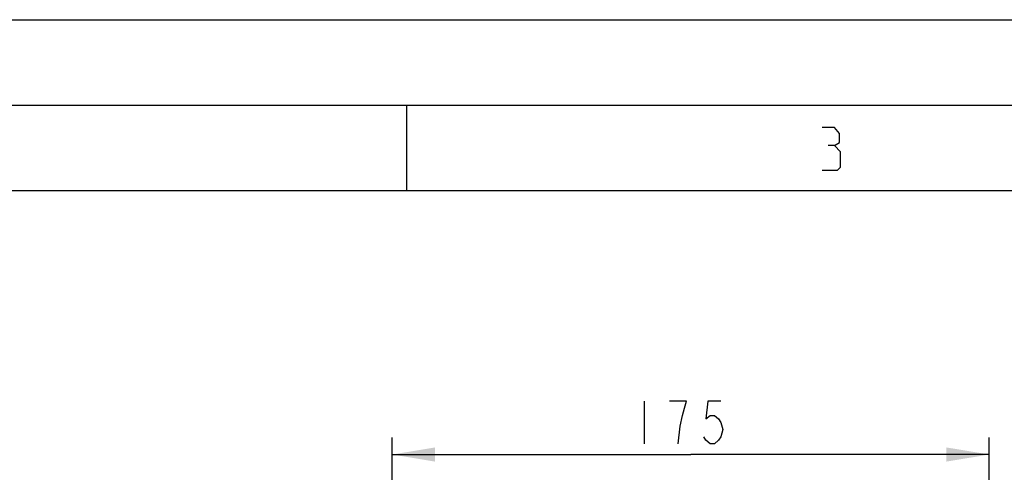
# Model space of a CAD drawing. Units: millimetres. Extents: x 0 to 420, y 0 to 297.
# Drawn here: x 92 to 150, y 271 to 297 of the extents above; entities that cross this region are included whole.
import ezdxf

# ---------------------------------------------------------------- set-up
doc = ezdxf.new("R2010")
doc.units = ezdxf.units.MM
doc.header["$LTSCALE"] = 23.1
doc.layers.get('0').update_dxf_attribs({"linetype": 'CONTINUOUS'})
doc.styles.get("Standard").update_dxf_attribs({"font": 'txt', "width": 0.8})
doc.dimstyles.new('DIMSTYLE_1', dxfattribs={"dimtxt": 2.5, "dimasz": 2.5, "dimexe": 1, "dimexo": 0, "dimtad": 1, "dimdec": 0, "dimlfac": 5, "dimtxsty": 'STANDARD', "dimblk": '_FILLED', "dimblk1": '_FILLED', "dimblk2": '_FILLED', "dimcen": 0.09, "dimazin": 2, "dimtp": 0.5, "dimtm": 0.5, "dimtfac": 1, "dimtdec": 0, "dimtofl": 0, "dimtmove": 0, "dimatfit": 3, "dimldrblk": '_FILLED', "dimfxl": 1, "dimtolj": 1, "dimarcsym": 0})

# ---------------------------------------------------------------- blocks, each defined once
blk = doc.blocks.new('_FILLED')
at = {"color": 0, "linetype": 'BYBLOCK'}
blk.add_solid([(0, 0), (-1, 0.166), (-1, -0.166)], dxfattribs=at)
blk = doc.blocks.new('*D0')
at = {"color": 2, "linetype": 'CONTINUOUS'}
for p, q in [((114.147, 248.805), (114.147, 272.545)), ((149.118, 249.415), (149.118, 272.545)), ((114.147, 271.545), (131.633, 271.545)), ((149.118, 271.545), (131.633, 271.545))]:
    blk.add_line(p, q, dxfattribs=at)
at = {"color": 2, "linetype": 'CONTINUOUS', "xscale": 2.5, "yscale": 2.5, "zscale": 2.5}
for p, rotation in [((114.147, 271.545), 180), ((149.118, 271.545), 360)]:
    blk.add_blockref('_FILLED', p, dxfattribs=dict(at, rotation=rotation))

msp = doc.modelspace()

# ---------------------------------------------------------------- linework, layer by layer
at = {"color": 7, "linetype": 'CONTINUOUS'}
for p, q in [((0, 297), (420, 297)), ((15, 292), (415, 292)), ((115, 287), (115, 292)), ((20, 287), (410, 287))]:
    msp.add_line(p, q, dxfattribs=at)
at = {"color": 2, "linetype": 'CONTINUOUS'}
msp.add_line((128.8959, 274.6701), (128.8959, 272.1701), dxfattribs=at)
for points in [[(140.0494, 289.6267), (140.347, 289.8053), (140.347, 290.341), (140.0494, 290.6981), (139.3351, 290.6981)], [(139.3351, 288.1981), (140.228, 288.1981), (140.4066, 288.3767), (140.4066, 289.2695), (140.0494, 289.6267), (139.6923, 289.6267)], [(130.8959, 272.1701), (131.0209, 273.2118), (131.1459, 273.8368), (131.2709, 274.2534), (131.3959, 274.6701), (130.3958, 274.6701)], [(133.3959, 274.6701), (132.6459, 274.6701), (132.5209, 273.6284), (132.7709, 273.8368), (133.0208, 273.8368), (133.2709, 273.6284), (133.3959, 273.4201), (133.5209, 273.0034), (133.3959, 272.5868), (133.2709, 272.3784), (133.0208, 272.1701), (132.7709, 272.1701), (132.5209, 272.3784), (132.3959, 272.5868)]]:
    msp.add_lwpolyline(points, dxfattribs=at)

# ---------------------------------------------------------------- dimensions: what is measured, and where the dimension line sits
dim = msp.add_linear_dim(base=(149.1184, 271.5451), p1=(114.1469, 248.8053), p2=(149.1184, 249.4148), dimstyle='DIMSTYLE_1', dxfattribs=at)
dim.commit()
dim.dimension.update_dxf_attribs({"geometry": '*D0', "text_midpoint": (127.8959, 271.5451), "dimtype": 160})

doc.saveas('drawing.dxf')
